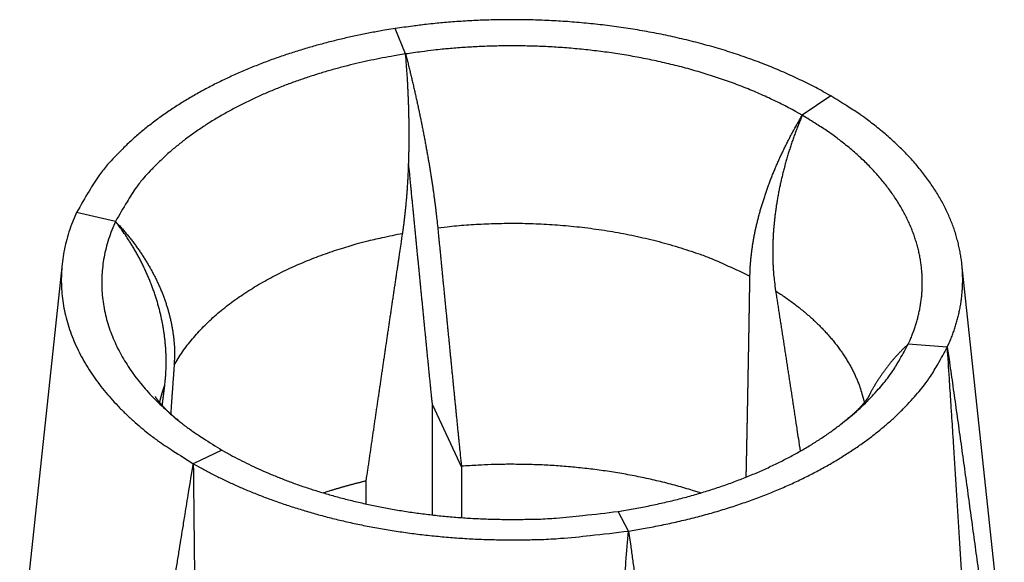
# Model space of a CAD drawing. Units: millimetres. Extents: x 11 to 680, y 29 to 289.
# Drawn here: x 547 to 555, y 217 to 221 of the extents above; entities that cross this region are included whole.
import ezdxf

# ---------------------------------------------------------------- set-up
doc = ezdxf.new("R2010")
doc.units = ezdxf.units.MM
doc.header["$MEASUREMENT"] = 0
doc.layers.get('0').update_dxf_attribs({"lineweight": 30})

msp = doc.modelspace()

# ---------------------------------------------------------------- linework, layer by layer
for p, q in [((550.0191, 221.0314), (549.9353, 221.2373)), ((553.4631, 220.6916), (553.2325, 220.5343)), ((547.6694, 219.6737), (547.3538, 219.7464)), ((547.2365, 219.3315), (546.8923, 216.1258)), ((554.8694, 216.1258), (554.5252, 219.3315)), ((554.4077, 218.6552), (554.0915, 218.6802)), ((550.2371, 217.2947), (550.2371, 218.1886)), ((550.2371, 218.1886), (550.4716, 217.6808)), ((548.5302, 217.8206), (548.2989, 217.7104)), ((550.4716, 217.6808), (550.4716, 217.273)), ((549.6988, 217.3838), (549.6988, 217.5613)), ((551.8254, 217.1647), (551.7399, 217.3236))]:
    msp.add_line(p, q)
for points in [[(553.4631, 220.6916), (553.4028, 220.7256, 0.004901), (553.3412, 220.7588, 0.00481), (553.2782, 220.7912, 0.004701), (553.2141, 220.8227, 0.004598), (553.1488, 220.8533, 0.004499), (553.0823, 220.883, 0.004404), (553.0148, 220.9117, 0.004311), (552.9463, 220.9395, 0.004223), (552.8769, 220.9663, 0.004139), (552.8066, 220.9922, 0.004057), (552.7355, 221.017, 0.003981), (552.6636, 221.0409, 0.003905), (552.5911, 221.0637, 0.003835), (552.5179, 221.0855, 0.003765), (552.4441, 221.1062, 0.003701), (552.3699, 221.126, 0.003637), (552.2952, 221.1446, 0.003579), (552.2202, 221.1623, 0.003519), (552.1448, 221.1789, 0.003467), (552.0692, 221.1944, 0.003412), (551.9934, 221.209, 0.003365), (551.9174, 221.2225, 0.003314), (551.8414, 221.2349, 0.003272), (551.7654, 221.2464, 0.003225), (551.6895, 221.2569, 0.003187), (551.6136, 221.2663, 0.003144), (551.5379, 221.2748, 0.00311), (551.4624, 221.2823, 0.00307), (551.3871, 221.2888, 0.00304), (551.3122, 221.2945, 0.003003), (551.2376, 221.2991, 0.002976), (551.1634, 221.3029, 0.002941), (551.0896, 221.3058, 0.002919), (551.0163, 221.3078, 0.002891), (550.9435, 221.3089, 0.002865), (550.8713, 221.3092, 0.002822), (550.7998, 221.3087, 0.002824), (550.7287, 221.3074, 0.002845), (550.6583, 221.3053, 0.002761), (550.5888, 221.3025, 0.002578), (550.5203, 221.299, 0.002795), (550.4516, 221.2946, 0.003252), (550.3823, 221.2893, 0.002527), (550.3176, 221.284, 0.001005), (550.2595, 221.2788, 0.003412), (550.1867, 221.2708, 0.005811), (550.0772, 221.2567, 0.002941), (549.9353, 221.2373, 0.001607)], [(549.9353, 221.2373), (549.833, 221.2206, 0.004737), (549.73, 221.2018, 0.004552), (549.6264, 221.1809, 0.004556), (549.5222, 221.1578, 0.004798), (549.4178, 221.1326, 0.004963), (549.3132, 221.105, 0.005118), (549.2086, 221.0751, 0.005268), (549.1043, 221.0429, 0.005474), (549.0004, 221.0081, 0.005661), (548.8972, 220.971, 0.005889), (548.795, 220.9313, 0.006102), (548.6938, 220.8892, 0.006359), (548.5941, 220.8446, 0.006615), (548.496, 220.7974, 0.006926), (548.3998, 220.7477, 0.007199), (548.3057, 220.6957, 0.007488), (548.2141, 220.6411, 0.007896), (548.1251, 220.5841, 0.008464), (548.039, 220.5247, 0.008603), (547.9562, 220.4633, 0.008398), (547.8772, 220.4001, 0.009742), (547.8012, 220.3337, 0.012321), (547.7282, 220.2634, 0.009811), (547.6618, 220.1962, 0.003366), (547.6038, 220.1343, 0.014754), (547.5399, 220.0517, 0.02786), (547.4556, 219.9205, 0.014574), (547.3538, 219.7464, 0.007873)], [(553.2325, 220.5343), (553.1776, 220.5653, 0.004905), (553.1215, 220.5956, 0.004814), (553.0641, 220.6251, 0.004705), (553.0057, 220.6538, 0.004602), (552.9462, 220.6817, 0.004503), (552.8857, 220.7087, 0.004407), (552.8242, 220.7349, 0.004315), (552.7619, 220.7602, 0.004227), (552.6986, 220.7847, 0.004142), (552.6346, 220.8082, 0.00406), (552.5698, 220.8309, 0.003983), (552.5043, 220.8526, 0.003908), (552.4382, 220.8734, 0.003838), (552.3716, 220.8932, 0.003767), (552.3044, 220.9122, 0.003704), (552.2367, 220.9301, 0.003639), (552.1687, 220.9471, 0.003581), (552.1003, 220.9632, 0.003521), (552.0317, 220.9783, 0.003469), (551.9628, 220.9925, 0.003414), (551.8937, 221.0058, 0.003367), (551.8246, 221.0181, 0.003316), (551.7553, 221.0294, 0.003274), (551.6861, 221.0399, 0.003227), (551.6169, 221.0494, 0.003189), (551.5478, 221.058, 0.003146), (551.4788, 221.0657, 0.003112), (551.41, 221.0726, 0.003071), (551.3415, 221.0785, 0.003042), (551.2732, 221.0836, 0.003005), (551.2052, 221.0879, 0.002978), (551.1376, 221.0913, 0.002942), (551.0704, 221.0939, 0.002921), (551.0037, 221.0957, 0.002893), (550.9374, 221.0968, 0.002867), (550.8716, 221.097, 0.002823), (550.8064, 221.0966, 0.002825), (550.7417, 221.0954, 0.002847), (550.6775, 221.0934, 0.002763), (550.6142, 221.0909, 0.002579), (550.5519, 221.0877, 0.002796), (550.4893, 221.0837, 0.003253), (550.4261, 221.0789, 0.002528), (550.3672, 221.074, 0.001008), (550.3143, 221.0693, 0.003414), (550.248, 221.0619, 0.005809), (550.1483, 221.0491, 0.00294), (550.0191, 221.0314, 0.001606)], [(550.0191, 221.0314), (549.9259, 221.0162, 0.004738), (549.8322, 220.999, 0.004553), (549.7378, 220.98, 0.004557), (549.643, 220.959, 0.004799), (549.5479, 220.936, 0.004964), (549.4526, 220.9109, 0.005119), (549.3575, 220.8836, 0.005269), (549.2625, 220.8543, 0.005475), (549.168, 220.8226, 0.005662), (549.074, 220.7888, 0.00589), (548.9809, 220.7527, 0.006103), (548.8889, 220.7143, 0.006361), (548.7981, 220.6736, 0.006617), (548.7088, 220.6307, 0.006928), (548.6212, 220.5854, 0.007202), (548.5356, 220.538, 0.00749), (548.4522, 220.4883, 0.007899), (548.3712, 220.4364, 0.008467), (548.2929, 220.3823, 0.008606), (548.2176, 220.3264, 0.008401), (548.1457, 220.2689, 0.009745), (548.0765, 220.2084, 0.012325), (548.01, 220.1444, 0.009814), (547.9497, 220.0831, 0.003367), (547.8968, 220.0268, 0.014758), (547.8387, 219.9516, 0.027868), (547.7621, 219.8322, 0.014577), (547.6694, 219.6737, 0.007875)], [(549.9953, 219.5786), (549.9997, 219.6096, 0.002022), (550.004, 219.6409, 0.001983), (550.0081, 219.6727, 0.001932), (550.012, 219.7049, 0.001875), (550.0156, 219.7374, 0.001824), (550.0191, 219.7703, 0.001779), (550.0224, 219.8035, 0.001735), (550.0255, 219.8371, 0.001694), (550.0283, 219.8711, 0.001655), (550.031, 219.9053, 0.001619), (550.0335, 219.9399, 0.001585), (550.0357, 219.9747, 0.001553), (550.0378, 220.0099, 0.001523), (550.0397, 220.0453, 0.001496), (550.0414, 220.081, 0.001469), (550.0429, 220.1169, 0.001445), (550.0441, 220.1532, 0.001422), (550.0452, 220.1896, 0.001401), (550.0461, 220.2263, 0.001381), (550.0468, 220.2632, 0.001363), (550.0473, 220.3003, 0.001345), (550.0476, 220.3376, 0.001329), (550.0477, 220.3751, 0.001315), (550.0475, 220.4128, 0.001305), (550.0472, 220.4506, 0.001289), (550.0467, 220.4886, 0.001271), (550.046, 220.5267, 0.001271), (550.0451, 220.565, 0.001288), (550.044, 220.6035, 0.001244), (550.0428, 220.642, 0.001155), (550.0413, 220.6803, 0.001269), (550.0396, 220.7193, 0.001508), (550.0376, 220.7594, 0.001139), (550.0356, 220.797, 0.000386), (550.0337, 220.8311, 0.001606), (550.0309, 220.875, 0.002761), (550.0259, 220.9427, 0.001345), (550.0191, 221.0314, 0.00071)], [(550.0191, 221.0314), (550.0288, 220.9932, -0.000858), (550.0383, 220.9551, -0.000864), (550.0477, 220.9169, -0.000864), (550.057, 220.8788, -0.000857), (550.0661, 220.8408, -0.000853), (550.075, 220.8028, -0.000851), (550.0838, 220.7649, -0.00085), (550.0925, 220.7271, -0.000848), (550.1009, 220.6894, -0.000847), (550.1093, 220.6518, -0.000847), (550.1174, 220.6143, -0.000848), (550.1254, 220.577, -0.000848), (550.1333, 220.5397, -0.000851), (550.141, 220.5027, -0.000853), (550.1485, 220.4657, -0.000857), (550.1558, 220.429, -0.00086), (550.163, 220.3924, -0.000865), (550.17, 220.356, -0.00087), (550.1769, 220.3198, -0.000877), (550.1835, 220.2838, -0.000884), (550.19, 220.248, -0.000892), (550.1964, 220.2125, -0.0009), (550.2025, 220.1772, -0.000911), (550.2085, 220.1421, -0.000923), (550.2143, 220.1073, -0.000933), (550.2199, 220.0727, -0.000939), (550.2254, 220.0385, -0.000961), (550.2306, 220.0045, -0.000996), (550.2357, 219.9707, -0.000985), (550.2406, 219.9374, -0.000935), (550.2453, 219.9045, -0.001051), (550.2499, 219.8716, -0.00128), (550.2543, 219.8382, -0.000997), (550.2583, 219.8071, -0.000347), (550.2619, 219.7791, -0.001441), (550.2661, 219.744, -0.002603), (550.2719, 219.6911, -0.001331), (550.2792, 219.6225, -0.00072)], [(554.4077, 218.6552), (554.4236, 218.6907, 0.00697), (554.4386, 218.7267, 0.006851), (554.4526, 218.7633, 0.006901), (554.4656, 218.8003, 0.007157), (554.4776, 218.8378, 0.007331), (554.4885, 218.8758, 0.00748), (554.4983, 218.9143, 0.00761), (554.5069, 218.9532, 0.007774), (554.5143, 218.9926, 0.007899), (554.5205, 219.0324, 0.008042), (554.5254, 219.0726, 0.008146), (554.529, 219.1132, 0.00827), (554.5313, 219.1541, 0.008353), (554.5322, 219.1955, 0.008452), (554.5317, 219.2371, 0.008508), (554.5297, 219.2791, 0.008581), (554.5263, 219.3214, 0.008607), (554.5213, 219.364, 0.00865), (554.5148, 219.4069, 0.008645), (554.5067, 219.4499, 0.008657), (554.497, 219.4932, 0.008622), (554.4857, 219.5366, 0.008603), (554.4727, 219.5802, 0.008538), (554.458, 219.6239, 0.00849), (554.4416, 219.6677, 0.008399), (554.4236, 219.7115, 0.008325), (554.4037, 219.7554, 0.008211), (554.3821, 219.7993, 0.008114), (554.3588, 219.8431, 0.007982), (554.3336, 219.8869, 0.007869), (554.3067, 219.9305, 0.00772), (554.278, 219.974, 0.007589), (554.2474, 220.0173, 0.007439), (554.2151, 220.0604, 0.007315), (554.1809, 220.1033, 0.007135), (554.145, 220.1459, 0.00695), (554.1073, 220.1881, 0.00685), (554.0678, 220.23, 0.006843), (554.0264, 220.2716, 0.006482), (553.9835, 220.3125, 0.00592), (553.9392, 220.3528, 0.006392), (553.8923, 220.3932, 0.007435), (553.8424, 220.4339, 0.005471), (553.7945, 220.4717, 0.001832), (553.7503, 220.5057, 0.007527), (553.6901, 220.5478, 0.012361), (553.593, 220.6106, 0.005784), (553.4631, 220.6916, 0.002995)], [(552.8085, 219.2312), (552.8092, 219.2605, -0.004505), (552.8104, 219.29, -0.004425), (552.8122, 219.3198, -0.004323), (552.8146, 219.3499, -0.004214), (552.8174, 219.3803, -0.004112), (552.8208, 219.4109, -0.00402), (552.8248, 219.4417, -0.003929), (552.8292, 219.4728, -0.003844), (552.8342, 219.5041, -0.003761), (552.8397, 219.5356, -0.003685), (552.8457, 219.5674, -0.00361), (552.8522, 219.5993, -0.003541), (552.8592, 219.6314, -0.003474), (552.8667, 219.6637, -0.003412), (552.8748, 219.6961, -0.003351), (552.8833, 219.7287, -0.003295), (552.8924, 219.7615, -0.003241), (552.9019, 219.7944, -0.003191), (552.912, 219.8274, -0.003143), (552.9225, 219.8606, -0.003099), (552.9335, 219.8938, -0.003055), (552.945, 219.9272, -0.003015), (552.957, 219.9606, -0.002979), (552.9695, 219.9942, -0.00295), (552.9824, 220.0278, -0.002909), (552.9959, 220.0615, -0.002862), (553.0098, 220.0952, -0.002858), (553.0242, 220.129, -0.002891), (553.039, 220.1628, -0.002782), (553.0543, 220.1966, -0.002575), (553.0699, 220.2302, -0.002826), (553.0863, 220.2643, -0.003352), (553.1036, 220.2992, -0.002515), (553.1202, 220.332, -0.000837), (553.1354, 220.3617, -0.003544), (553.1558, 220.3996, -0.00605), (553.1887, 220.458, -0.002917), (553.2325, 220.5343, -0.001531)], [(553.2325, 220.5343), (553.2174, 220.4979, 0.002983), (553.2027, 220.4615, 0.003006), (553.1885, 220.425, 0.003017), (553.1748, 220.3884, 0.003015), (553.1616, 220.3517, 0.00302), (553.1488, 220.3151, 0.003028), (553.1366, 220.2783, 0.003038), (553.1248, 220.2416, 0.003047), (553.1136, 220.2048, 0.00306), (553.1028, 220.168, 0.003072), (553.0925, 220.1313, 0.003088), (553.0827, 220.0945, 0.003104), (553.0734, 220.0578, 0.003123), (553.0646, 220.0211, 0.003142), (553.0563, 219.9844, 0.003165), (553.0485, 219.9478, 0.003187), (553.0412, 219.9113, 0.003214), (553.0345, 219.8748, 0.00324), (553.0282, 219.8385, 0.00327), (553.0224, 219.8022, 0.003301), (553.0172, 219.766, 0.003334), (553.0124, 219.7299, 0.003367), (553.0082, 219.694, 0.003407), (553.0045, 219.6582, 0.003452), (553.0013, 219.6225, 0.003486), (552.9986, 219.587, 0.003507), (552.9964, 219.5516, 0.003584), (552.9948, 219.5164, 0.003708), (552.9937, 219.4814, 0.003653), (552.9931, 219.4466, 0.003455), (552.993, 219.4123, 0.003873), (552.9935, 219.3776, 0.004705), (552.9946, 219.3424, 0.003624), (552.996, 219.3095, 0.001228), (552.9975, 219.2798, 0.005231), (553.0006, 219.2423, 0.009312), (553.007, 219.1853, 0.004662), (553.0164, 219.1112, 0.00249)], [(554.0915, 218.6802), (554.1061, 218.7125, 0.006978), (554.1197, 218.7453, 0.006862), (554.1325, 218.7786, 0.006908), (554.1444, 218.8123, 0.007155), (554.1553, 218.8464, 0.007326), (554.1652, 218.881, 0.007478), (554.1741, 218.916, 0.007608), (554.182, 218.9515, 0.007772), (554.1888, 218.9873, 0.007897), (554.1944, 219.0235, 0.00804), (554.1989, 219.0601, 0.008145), (554.2023, 219.0971, 0.008269), (554.2043, 219.1344, 0.008352), (554.2052, 219.172, 0.008452), (554.2047, 219.21, 0.008508), (554.2029, 219.2482, 0.008581), (554.1998, 219.2867, 0.008607), (554.1953, 219.3255, 0.00865), (554.1894, 219.3645, 0.008646), (554.1821, 219.4037, 0.008658), (554.1733, 219.443, 0.008623), (554.163, 219.4826, 0.008604), (554.1512, 219.5223, 0.00854), (554.1379, 219.5621, 0.008492), (554.123, 219.6019, 0.008401), (554.1065, 219.6419, 0.008327), (554.0885, 219.6818, 0.008213), (554.0688, 219.7218, 0.008116), (554.0476, 219.7617, 0.007984), (554.0247, 219.8015, 0.007871), (554.0002, 219.8412, 0.007723), (553.9741, 219.8809, 0.007591), (553.9463, 219.9203, 0.007441), (553.9169, 219.9596, 0.007318), (553.8858, 219.9986, 0.007138), (553.8531, 220.0373, 0.006953), (553.8188, 220.0758, 0.006853), (553.7829, 220.114, 0.006845), (553.7452, 220.1518, 0.006485), (553.7062, 220.1891, 0.005923), (553.6659, 220.2258, 0.006395), (553.6232, 220.2626, 0.007438), (553.5777, 220.2996, 0.005473), (553.5341, 220.3341, 0.001833), (553.4939, 220.365, 0.00753), (553.4391, 220.4033, 0.012366), (553.3507, 220.4605, 0.005786), (553.2325, 220.5343, 0.002996)], [(550.229, 218.2593), (550.2251, 218.298, -0.000007), (550.2213, 218.3365, -0.000007), (550.2175, 218.3751, -0.000007), (550.2137, 218.4135, -0.000007), (550.2099, 218.4519, -0.000007), (550.2061, 218.4903, -0.000007), (550.2023, 218.5286, -0.000007), (550.1985, 218.5668, -0.000007), (550.1947, 218.605, -0.000007), (550.191, 218.6432, -0.000007), (550.1872, 218.6812, -0.000007), (550.1834, 218.7193, -0.000007), (550.1797, 218.7573, -0.000007), (550.1759, 218.7953, -0.000007), (550.1722, 218.8332, -0.000007), (550.1684, 218.8712, -0.000007), (550.1647, 218.9091, -0.000007), (550.161, 218.9469, -0.000007), (550.1572, 218.9848, -0.000007), (550.1535, 219.0226, -0.000007), (550.1498, 219.0603, -0.000007), (550.1461, 219.0981, -0.000007), (550.1424, 219.1358, -0.000007), (550.1386, 219.1735, -0.000007), (550.1349, 219.2112, -0.000007), (550.1312, 219.2488, -0.000007), (550.1275, 219.2864, -0.000007), (550.1238, 219.324, -0.000007), (550.1202, 219.3615, -0.000007), (550.1165, 219.399, -0.000007), (550.1128, 219.4365, -0.000007), (550.1091, 219.474, -0.000007), (550.1054, 219.5114, -0.000008), (550.1018, 219.5488, -0.000008), (550.0981, 219.5861, -0.000008), (550.0944, 219.6235, -0.000008), (550.0908, 219.6608, -0.000008), (550.0871, 219.6981, -0.000008), (550.0835, 219.7354, -0.000008), (550.0798, 219.7725, -0.000007), (550.0762, 219.8094, -0.000008), (550.0725, 219.8468, -0.000009), (550.0688, 219.8851, -0.000007), (550.0653, 219.9211, -0.000002), (550.0621, 219.9535, -0.00001), (550.058, 219.9951, -0.000018), (550.0518, 220.0592, -0.000009), (550.0436, 220.143, -0.000005)], [(547.3538, 219.7464), (547.3201, 219.6676, 0.014727), (547.2916, 219.5883, 0.015309), (547.2686, 219.5085, 0.015704), (547.2508, 219.4284, 0.015975), (547.2384, 219.3482, 0.016211), (547.2313, 219.2681, 0.016301), (547.2296, 219.1882, 0.016322), (547.233, 219.1087, 0.016207), (547.2416, 219.0299, 0.016031), (547.2551, 218.9518, 0.015719), (547.2736, 218.8746, 0.015363), (547.2967, 218.7984, 0.014894), (547.3245, 218.7234, 0.014425), (547.3566, 218.6497, 0.013883), (547.393, 218.5774, 0.013316), (547.4333, 218.5067, 0.01266), (547.4774, 218.4376, 0.012182), (547.5251, 218.3701, 0.011761), (547.5764, 218.3043, 0.01096), (547.6305, 218.2406, 0.009855), (547.6871, 218.179, 0.010163), (547.7476, 218.1186, 0.011151), (547.8123, 218.0592, 0.008373), (547.8747, 218.0045, 0.003501), (547.9323, 217.9561, 0.010448), (548.01, 217.8984, 0.01635), (548.134, 217.8155, 0.007888), (548.2989, 217.7104, 0.004243)], [(547.6694, 219.6737), (547.6388, 219.6019, 0.014726), (547.6129, 219.5297, 0.015308), (547.592, 219.4571, 0.015702), (547.5758, 219.3842, 0.015973), (547.5646, 219.3112, 0.016208), (547.5582, 219.2382, 0.016298), (547.5566, 219.1656, 0.016317), (547.5597, 219.0932, 0.016202), (547.5676, 219.0215, 0.016025), (547.5799, 218.9504, 0.015713), (547.5968, 218.8801, 0.015357), (547.6178, 218.8108, 0.014888), (547.6431, 218.7425, 0.014419), (547.6724, 218.6755, 0.013877), (547.7055, 218.6097, 0.01331), (547.7422, 218.5453, 0.012655), (547.7824, 218.4824, 0.012177), (547.8258, 218.421, 0.011756), (547.8725, 218.3611, 0.010956), (547.9218, 218.3031, 0.009851), (547.9733, 218.247, 0.010159), (548.0284, 218.1921, 0.011147), (548.0873, 218.138, 0.00837), (548.144, 218.0882, 0.0035), (548.1965, 218.0442, 0.010444), (548.2672, 217.9917, 0.016345), (548.38, 217.9162, 0.007886), (548.5302, 217.8206, 0.004241)], [(547.6694, 219.6737), (547.6941, 219.6469, -0.004149), (547.7182, 219.62, -0.004217), (547.7417, 219.5928, -0.004266), (547.7645, 219.5654, -0.00429), (547.7867, 219.5378, -0.004327), (547.8083, 219.51, -0.004366), (547.8292, 219.482, -0.004408), (547.8495, 219.4538, -0.004447), (547.8692, 219.4255, -0.004491), (547.8882, 219.397, -0.004533), (547.9066, 219.3683, -0.00458), (547.9243, 219.3395, -0.004625), (547.9414, 219.3106, -0.004675), (547.9578, 219.2816, -0.004722), (547.9735, 219.2524, -0.004775), (547.9886, 219.2231, -0.004825), (548.003, 219.1937, -0.00488), (548.0168, 219.1643, -0.004933), (548.0298, 219.1347, -0.004991), (548.0423, 219.1051, -0.005047), (548.054, 219.0753, -0.005106), (548.065, 219.0456, -0.005162), (548.0754, 219.0158, -0.005227), (548.085, 218.9859, -0.005297), (548.094, 218.956, -0.005347), (548.1023, 218.9261, -0.005376), (548.1099, 218.8962, -0.005487), (548.1168, 218.8663, -0.005665), (548.123, 218.8363, -0.005568), (548.1284, 218.8064, -0.005252), (548.1332, 218.7767, -0.005866), (548.1373, 218.7466, -0.007092), (548.1406, 218.7159, -0.005437), (548.1432, 218.687, -0.001843), (548.1453, 218.6609, -0.007791), (548.1463, 218.6276, -0.013694), (548.1457, 218.5764, -0.006769), (548.1437, 218.5096, -0.003593)], [(548.0676, 218.3456), (548.0714, 218.3794, 0.005436), (548.0744, 218.4132, 0.005446), (548.0767, 218.4471, 0.005426), (548.0782, 218.481, 0.005379), (548.079, 218.5151, 0.005342), (548.0791, 218.5491, 0.005307), (548.0785, 218.5833, 0.005272), (548.0771, 218.6174, 0.005234), (548.075, 218.6516, 0.005198), (548.0722, 218.6858, 0.005161), (548.0687, 218.72, 0.005124), (548.0645, 218.7542, 0.005087), (548.0595, 218.7884, 0.005051), (548.0539, 218.8226, 0.005014), (548.0475, 218.8567, 0.004978), (548.0405, 218.8908, 0.004943), (548.0328, 218.9249, 0.004908), (548.0243, 218.9589, 0.004873), (548.0152, 218.9928, 0.004839), (548.0054, 219.0267, 0.004807), (547.9949, 219.0604, 0.004773), (547.9837, 219.0941, 0.00474), (547.9719, 219.1277, 0.004711), (547.9594, 219.1611, 0.00469), (547.9461, 219.1945, 0.004648), (547.9323, 219.2277, 0.004592), (547.9178, 219.2607, 0.004603), (547.9025, 219.2937, 0.004671), (547.8866, 219.3265, 0.004509), (547.8702, 219.359, 0.004186), (547.8532, 219.3912, 0.0046), (547.8352, 219.4237, 0.005462), (547.816, 219.4567, 0.004109), (547.7976, 219.4875, 0.001379), (547.7806, 219.5153, 0.005784), (547.7574, 219.5505, 0.009873), (547.7198, 219.604, 0.004763), (547.6694, 219.6737, 0.002502)], [(550.2792, 219.6225), (550.355, 219.6313, -0.004222), (550.4322, 219.6389, -0.00401), (550.5109, 219.6454, -0.003946), (550.5909, 219.6508, -0.004059), (550.6723, 219.6548, -0.004107), (550.7548, 219.6576, -0.004146), (550.8386, 219.659, -0.004174), (550.9234, 219.6591, -0.004239), (551.0092, 219.6576, -0.004283), (551.0959, 219.6546, -0.004352), (551.1834, 219.65, -0.004402), (551.2716, 219.6438, -0.004478), (551.3603, 219.636, -0.004544), (551.4494, 219.6265, -0.004641), (551.5388, 219.6152, -0.004703), (551.6283, 219.6022, -0.00477), (551.7178, 219.5874, -0.004902), (551.8072, 219.5708, -0.005123), (551.8965, 219.5522, -0.005073), (551.9849, 219.532, -0.004834), (552.0722, 219.5102, -0.005478), (552.16, 219.486, -0.006752), (552.2486, 219.4591, -0.00523), (552.3312, 219.4327, -0.001753), (552.4055, 219.4079, -0.00769), (552.4972, 219.3723, -0.014011), (552.6333, 219.3125, -0.007146), (552.8085, 219.2312, -0.003831)], [(550.2792, 219.6225), (550.2829, 219.5851, 0.00001), (550.2866, 219.5476, 0.00001), (550.2902, 219.5102, 0.00001), (550.2939, 219.4726, 0.00001), (550.2976, 219.435, 0.00001), (550.3013, 219.3974, 0.00001), (550.305, 219.3598, 0.00001), (550.3087, 219.3221, 0.00001), (550.3124, 219.2844, 0.00001), (550.3161, 219.2466, 0.00001), (550.3199, 219.2088, 0.00001), (550.3236, 219.1709, 0.00001), (550.3273, 219.133, 0.00001), (550.3311, 219.0951, 0.00001), (550.3348, 219.0571, 0.00001), (550.3385, 219.0191, 0.00001), (550.3423, 218.9811, 0.00001), (550.3461, 218.943, 0.00001), (550.3498, 218.9049, 0.00001), (550.3536, 218.8667, 0.00001), (550.3574, 218.8285, 0.00001), (550.3611, 218.7902, 0.00001), (550.3649, 218.7519, 0.000009), (550.3687, 218.7135, 0.000009), (550.3725, 218.6751, 0.000009), (550.3763, 218.6365, 0.000009), (550.3802, 218.5979, 0.000009), (550.384, 218.5592, 0.000009), (550.3878, 218.5205, 0.000009), (550.3917, 218.4816, 0.000009), (550.3955, 218.4427, 0.000009), (550.3994, 218.4038, 0.000009), (550.4033, 218.3647, 0.000009), (550.4072, 218.3256, 0.000009), (550.4111, 218.2864, 0.000009), (550.415, 218.2471, 0.000009), (550.4189, 218.2078, 0.000009), (550.4228, 218.1683, 0.000009), (550.4267, 218.1288, 0.000009), (550.4307, 218.0893, 0.000008), (550.4346, 218.0499, 0.000009), (550.4386, 218.0099, 0.000011), (550.4427, 217.9688, 0.000008), (550.4465, 217.9302, 0.000003), (550.45, 217.8953, 0.000012), (550.4545, 217.8503, 0.00002), (550.4614, 217.7807, 0.00001), (550.4705, 217.6895, 0.000005)], [(548.1437, 218.5096), (548.176, 218.5638, -0.012132), (548.2113, 218.6173, -0.011838), (548.2497, 218.6699, -0.011392), (548.2911, 218.7216, -0.010918), (548.3355, 218.7722, -0.010469), (548.3825, 218.8218, -0.010028), (548.4324, 218.8702, -0.0096), (548.4847, 218.9174, -0.009185), (548.5394, 218.9633, -0.008795), (548.5964, 219.0078, -0.008414), (548.6556, 219.051, -0.00806), (548.7168, 219.0927, -0.007711), (548.7798, 219.1328, -0.007403), (548.8445, 219.1715, -0.007101), (548.9108, 219.2086, -0.006813), (548.9784, 219.2442, -0.006506), (549.0473, 219.2782, -0.006309), (549.1174, 219.3106, -0.006159), (549.1885, 219.3414, -0.005808), (549.2602, 219.3706, -0.005289), (549.3321, 219.3981, -0.005553), (549.4057, 219.4243, -0.006229), (549.4815, 219.4492, -0.004748), (549.553, 219.4717, -0.001961), (549.6178, 219.4913, -0.006116), (549.7009, 219.5131, -0.00993), (549.8284, 219.5425, -0.004913), (549.9953, 219.5786, -0.002668)], [(549.6998, 217.5703), (549.7059, 217.6121, -0.000014), (549.712, 217.6539, -0.000014), (549.7181, 217.6957, -0.000014), (549.7242, 217.7373, -0.000014), (549.7302, 217.7789, -0.000014), (549.7363, 217.8204, -0.000014), (549.7423, 217.8618, -0.000014), (549.7484, 217.9031, -0.000014), (549.7544, 217.9444, -0.000014), (549.7604, 217.9856, -0.000014), (549.7664, 218.0267, -0.000014), (549.7724, 218.0677, -0.000014), (549.7784, 218.1087, -0.000015), (549.7844, 218.1496, -0.000015), (549.7904, 218.1904, -0.000015), (549.7964, 218.2311, -0.000015), (549.8023, 218.2717, -0.000015), (549.8083, 218.3123, -0.000015), (549.8142, 218.3528, -0.000015), (549.8201, 218.3932, -0.000015), (549.8261, 218.4336, -0.000015), (549.832, 218.4738, -0.000015), (549.8379, 218.514, -0.000015), (549.8438, 218.5541, -0.000015), (549.8497, 218.5942, -0.000015), (549.8556, 218.6341, -0.000015), (549.8614, 218.674, -0.000015), (549.8673, 218.7138, -0.000015), (549.8731, 218.7536, -0.000015), (549.879, 218.7933, -0.000015), (549.8848, 218.8329, -0.000015), (549.8907, 218.8725, -0.000015), (549.8965, 218.9121, -0.000015), (549.9024, 218.9516, -0.000016), (549.9082, 218.9911, -0.000016), (549.914, 219.0306, -0.000015), (549.9198, 219.07, -0.000016), (549.9257, 219.1094, -0.000016), (549.9315, 219.1488, -0.000016), (549.9373, 219.188, -0.000015), (549.9431, 219.2269, -0.000016), (549.9489, 219.2664, -0.000019), (549.9549, 219.3068, -0.000015), (549.9605, 219.3447, -0.000005), (549.9656, 219.379, -0.000021), (549.9721, 219.4228, -0.000036), (549.9821, 219.4903, -0.000018), (549.9953, 219.5786, -0.000009)], [(552.7784, 217.6018), (552.7791, 217.6355, 0.000027), (552.7798, 217.6692, 0.000028), (552.7805, 217.7029, 0.000028), (552.7812, 217.7364, 0.000028), (552.7819, 217.77, 0.000028), (552.7826, 217.8034, 0.000028), (552.7833, 217.8368, 0.000028), (552.784, 217.8702, 0.000028), (552.7847, 217.9035, 0.000028), (552.7853, 217.9368, 0.000028), (552.786, 217.97, 0.000028), (552.7867, 218.0031, 0.000028), (552.7873, 218.0362, 0.000028), (552.788, 218.0693, 0.000028), (552.7886, 218.1023, 0.000028), (552.7893, 218.1352, 0.000028), (552.7899, 218.1681, 0.000028), (552.7905, 218.2009, 0.000028), (552.7912, 218.2337, 0.000029), (552.7918, 218.2664, 0.000029), (552.7924, 218.2991, 0.000029), (552.793, 218.3317, 0.000029), (552.7936, 218.3643, 0.000029), (552.7943, 218.3968, 0.000029), (552.7949, 218.4293, 0.000029), (552.7954, 218.4617, 0.000029), (552.796, 218.4941, 0.000029), (552.7966, 218.5264, 0.000029), (552.7972, 218.5587, 0.000029), (552.7978, 218.5911, 0.000029), (552.7984, 218.6233, 0.000029), (552.7989, 218.6556, 0.000029), (552.7995, 218.6878, 0.00003), (552.8001, 218.72, 0.00003), (552.8006, 218.7522, 0.00003), (552.8012, 218.7843, 0.00003), (552.8017, 218.8164, 0.00003), (552.8023, 218.8485, 0.000031), (552.8028, 218.8806, 0.00003), (552.8033, 218.9126, 0.000028), (552.8039, 218.9443, 0.000031), (552.8044, 218.9765, 0.000037), (552.8049, 219.0095, 0.000028), (552.8054, 219.0404, 0.00001), (552.8059, 219.0683, 0.00004), (552.8065, 219.1041, 0.000069), (552.8073, 219.1592, 0.000034), (552.8085, 219.2312, 0.000018)], [(553.0164, 219.1112), (553.0229, 219.0688, -0.000036), (553.0295, 219.0264, -0.000036), (553.0361, 218.9839, -0.000036), (553.0428, 218.9414, -0.000036), (553.0494, 218.8987, -0.000036), (553.056, 218.856, -0.000036), (553.0626, 218.8133, -0.000036), (553.0692, 218.7704, -0.000035), (553.0759, 218.7275, -0.000035), (553.0825, 218.6846, -0.000035), (553.0891, 218.6416, -0.000035), (553.0958, 218.5985, -0.000035), (553.1024, 218.5553, -0.000035), (553.109, 218.5121, -0.000035), (553.1157, 218.4688, -0.000035), (553.1224, 218.4254, -0.000034), (553.129, 218.382, -0.000035), (553.1357, 218.3385, -0.000035), (553.1424, 218.2949, -0.000034), (553.149, 218.2514, -0.000032), (553.1556, 218.208, -0.000035), (553.1624, 218.1639, -0.000041), (553.1693, 218.1187, -0.000031), (553.1757, 218.0763, -0.000011), (553.1816, 218.0378, -0.000044), (553.1891, 217.9883, -0.000075), (553.2007, 217.9119, -0.000037), (553.2159, 217.8116, -0.000019)], [(553.0164, 219.1112), (553.0566, 219.0849, -0.004821), (553.0958, 219.0582, -0.004951), (553.134, 219.031, -0.005068), (553.1712, 219.0034, -0.005172), (553.2072, 218.9754, -0.005291), (553.2422, 218.947, -0.005404), (553.2761, 218.9182, -0.005529), (553.3089, 218.8891, -0.005646), (553.3406, 218.8597, -0.005776), (553.3711, 218.8299, -0.005896), (553.4004, 218.7999, -0.006028), (553.4286, 218.7697, -0.006146), (553.4556, 218.7392, -0.006285), (553.4815, 218.7084, -0.006415), (553.5061, 218.6775, -0.006537), (553.5296, 218.6465, -0.006617), (553.5518, 218.6153, -0.006801), (553.5729, 218.5839, -0.007042), (553.5928, 218.5524, -0.00699), (553.6115, 218.521, -0.006656), (553.629, 218.4897, -0.007402), (553.6454, 218.4578, -0.008868), (553.6608, 218.4252, -0.006964), (553.6746, 218.3945, -0.002661), (553.6865, 218.3668, -0.009735), (553.6992, 218.3313, -0.017061), (553.7156, 218.2769, -0.008677), (553.7351, 218.2058, -0.004714)], [(554.5307, 216.7166, 0.00008), (554.5236, 216.8332, 0.00008), (554.5165, 216.9496, 0.000081), (554.5094, 217.0655, 0.000081), (554.5022, 217.1812, 0.000082), (554.495, 217.2966, 0.000084), (554.4879, 217.4118, 0.000082), (554.4807, 217.5263, 0.000077), (554.4735, 217.6398, 0.000085), (554.4662, 217.7547, 0.000102), (554.4587, 217.8719, 0.000078), (554.4517, 217.9818, 0.000027), (554.4453, 218.081, 0.000111), (554.4371, 218.2076, 0.000193), (554.4244, 218.4016, 0.000096), (554.4077, 218.6552, 0.000051)], [(551.7399, 217.3236), (551.8629, 217.3441, 0.005769), (551.9841, 217.3672, 0.00591), (552.1036, 217.393, 0.006009), (552.2212, 217.4213, 0.006101), (552.3364, 217.4522, 0.006224), (552.4491, 217.4854, 0.006335), (552.559, 217.5209, 0.006473), (552.666, 217.5586, 0.006603), (552.7698, 217.5984, 0.006766), (552.8704, 217.6401, 0.00691), (552.9674, 217.6836, 0.007094), (553.061, 217.7288, 0.007251), (553.1508, 217.7756, 0.007461), (553.2369, 217.8237, 0.007645), (553.3191, 217.8731, 0.007859), (553.3975, 217.9237, 0.008008), (553.4718, 217.9752, 0.008303), (553.5423, 218.0277, 0.008635), (553.6088, 218.0809, 0.008707), (553.6713, 218.1346, 0.008421), (553.7297, 218.1884, 0.009363), (553.7847, 218.2434, 0.01116), (553.8364, 218.2999, 0.00913), (553.8828, 218.3532, 0.004008), (553.9227, 218.4014, 0.012505), (553.9661, 218.463, 0.022264), (554.023, 218.5572, 0.012001), (554.0915, 218.6802, 0.006793)], [(551.8254, 217.1647), (551.9605, 217.1873, 0.00577), (552.0937, 217.2127, 0.005912), (552.225, 217.241, 0.00601), (552.3541, 217.2722, 0.006103), (552.4806, 217.3061, 0.006225), (552.6044, 217.3426, 0.006337), (552.725, 217.3817, 0.006475), (552.8426, 217.4231, 0.006605), (552.9566, 217.4668, 0.006768), (553.067, 217.5126, 0.006912), (553.1736, 217.5604, 0.007096), (553.2763, 217.6101, 0.007253), (553.3749, 217.6614, 0.007463), (553.4695, 217.7143, 0.007647), (553.5597, 217.7687, 0.007861), (553.6458, 217.8242, 0.00801), (553.7274, 217.8808, 0.008306), (553.8048, 217.9384, 0.008637), (553.8778, 217.9969, 0.00871), (553.9464, 218.0559, 0.008424), (554.0105, 218.115, 0.009366), (554.0709, 218.1754, 0.011163), (554.1277, 218.2375, 0.009133), (554.1786, 218.296, 0.004009), (554.2224, 218.349, 0.012508), (554.2701, 218.4167, 0.022269), (554.3325, 218.5202, 0.012004), (554.4077, 218.6552, 0.006794)], [(554.0915, 218.6802), (554.0815, 218.6708, 0.002187), (554.0715, 218.6614, 0.002198), (554.0616, 218.6519, 0.002205), (554.0518, 218.6423, 0.002209), (554.0422, 218.6327, 0.002214), (554.0326, 218.623, 0.002219), (554.0231, 218.6132, 0.002224), (554.0138, 218.6034, 0.002228), (554.0045, 218.5935, 0.002233), (553.9954, 218.5835, 0.002238), (553.9863, 218.5735, 0.002242), (553.9774, 218.5634, 0.002246), (553.9686, 218.5532, 0.00225), (553.9598, 218.543, 0.002254), (553.9512, 218.5327, 0.002258), (553.9427, 218.5223, 0.002261), (553.9343, 218.5119, 0.002265), (553.926, 218.5014, 0.002268), (553.9178, 218.4908, 0.002271), (553.9097, 218.4802, 0.002274), (553.9017, 218.4695, 0.002277), (553.8938, 218.4588, 0.002278), (553.886, 218.448, 0.002282), (553.8783, 218.4371, 0.002289), (553.8708, 218.4262, 0.002285), (553.8633, 218.4152, 0.002273), (553.856, 218.4042, 0.002295), (553.8487, 218.3931, 0.002342), (553.8416, 218.3819, 0.002278), (553.8345, 218.3707, 0.002128), (553.8277, 218.3595, 0.002349), (553.8208, 218.3481, 0.002801), (553.8139, 218.3363, 0.002128), (553.8075, 218.3252, 0.000733), (553.8018, 218.3152, 0.003), (553.7946, 218.3022, 0.005164), (553.784, 218.2819, 0.002526), (553.7702, 218.2554, 0.001339)], [(554.4077, 218.6552), (554.4215, 218.5578, -0.000104), (554.4354, 218.46, -0.000103), (554.4493, 218.362, -0.000102), (554.4631, 218.2637, -0.000102), (554.477, 218.1651, -0.000101), (554.4909, 218.0662, -0.000101), (554.5047, 217.9671, -0.0001), (554.5186, 217.8676, -0.0001), (554.5325, 217.7678, -0.000099), (554.5463, 217.6678, -0.000099), (554.5602, 217.5675, -0.000098), (554.5741, 217.4668, -0.000097), (554.5879, 217.3659, -0.000097), (554.6018, 217.2647, -0.000097), (554.6157, 217.1632, -0.000096), (554.6295, 217.0615, -0.000095), (554.6434, 216.9594, -0.000095), (554.6572, 216.8571, -0.000096), (554.6711, 216.7542, -0.000093)], [(548.1437, 218.5096), (548.1428, 218.4965, 0.000018), (548.1418, 218.4833, 0.000018), (548.1409, 218.4702, 0.000018), (548.1399, 218.457, 0.000017), (548.139, 218.4439, 0.000017), (548.138, 218.4307, 0.000017), (548.1371, 218.4176, 0.000017), (548.1362, 218.4044, 0.000017), (548.1352, 218.3913, 0.000017), (548.1343, 218.3781, 0.000017), (548.1333, 218.3649, 0.000017), (548.1324, 218.3517, 0.000017), (548.1314, 218.3385, 0.000017), (548.1305, 218.3253, 0.000017), (548.1296, 218.3122, 0.000017), (548.1286, 218.299, 0.000017), (548.1277, 218.2858, 0.000017), (548.1267, 218.2725, 0.000018), (548.1258, 218.2593, 0.000017), (548.1249, 218.2461, 0.000016), (548.1239, 218.233, 0.000018), (548.123, 218.2197, 0.000021), (548.122, 218.206, 0.000016), (548.1211, 218.1932, 0.000005), (548.1203, 218.1816, 0.000022), (548.1192, 218.1667, 0.000038), (548.1176, 218.1437, 0.000019), (548.1155, 218.1137, 0.00001)], [(548.0266, 218.2058), (548.0276, 218.2105, -0.001187), (548.0287, 218.2152, -0.001185), (548.0297, 218.2199, -0.001183), (548.0308, 218.2245, -0.001182), (548.032, 218.2292, -0.00118), (548.0331, 218.2339, -0.001179), (548.0343, 218.2386, -0.001177), (548.0355, 218.2432, -0.001175), (548.0367, 218.2479, -0.001174), (548.0379, 218.2526, -0.001172), (548.0392, 218.2572, -0.00117), (548.0405, 218.2619, -0.001168), (548.0418, 218.2666, -0.001167), (548.0431, 218.2712, -0.001167), (548.0445, 218.2759, -0.001162), (548.0459, 218.2806, -0.001153), (548.0473, 218.2852, -0.001161), (548.0487, 218.2899, -0.001183), (548.0502, 218.2946, -0.001147), (548.0516, 218.2992, -0.001069), (548.0531, 218.3038, -0.001178), (548.0546, 218.3085, -0.001402), (548.0562, 218.3133, -0.001062), (548.0578, 218.3178, -0.000364), (548.0591, 218.3219, -0.001494), (548.061, 218.3271, -0.002562), (548.0638, 218.3351, -0.001248), (548.0676, 218.3456, -0.00066)], [(548.0476, 218.1815), (548.0482, 218.187, -0.000006), (548.0489, 218.1924, -0.000006), (548.0496, 218.1979, -0.000006), (548.0502, 218.2034, -0.000006), (548.0509, 218.2089, -0.000006), (548.0516, 218.2144, -0.000006), (548.0523, 218.2198, -0.000006), (548.0529, 218.2253, -0.000006), (548.0536, 218.2308, -0.000006), (548.0543, 218.2363, -0.000006), (548.0549, 218.2417, -0.000006), (548.0556, 218.2472, -0.000006), (548.0563, 218.2527, -0.000006), (548.0569, 218.2582, -0.000006), (548.0576, 218.2636, -0.000006), (548.0583, 218.2691, -0.000006), (548.0589, 218.2746, -0.000006), (548.0596, 218.2801, -0.000006), (548.0603, 218.2855, -0.000006), (548.0609, 218.291, -0.000005), (548.0616, 218.2964, -0.000006), (548.0623, 218.3019, -0.000007), (548.063, 218.3076, -0.000005), (548.0636, 218.3129, -0.000002), (548.0642, 218.3176, -0.000007), (548.065, 218.3238, -0.000013), (548.0661, 218.3333, -0.000006), (548.0676, 218.3456, -0.000003)], [(548.1761, 218.0619), (548.1654, 218.0706, -0.002173), (548.1551, 218.0791, -0.002354), (548.1452, 218.0875, -0.002442), (548.1356, 218.0958, -0.002396), (548.1264, 218.1039, -0.002402), (548.1176, 218.1118, -0.002415), (548.1091, 218.1196, -0.002444), (548.101, 218.1271, -0.00244), (548.0932, 218.1346, -0.002463), (548.0857, 218.1418, -0.002462), (548.0786, 218.1488, -0.002488), (548.0718, 218.1557, -0.002485), (548.0654, 218.1624, -0.002511), (548.0592, 218.1689, -0.002507), (548.0534, 218.1751, -0.002534), (548.0478, 218.1812, -0.00253), (548.0426, 218.1871, -0.002559), (548.0376, 218.1927, -0.002553), (548.033, 218.1982, -0.002586), (548.0286, 218.2034, -0.00258), (548.0245, 218.2084, -0.002616), (548.0206, 218.2132, -0.00261), (548.0171, 218.2177, -0.002652), (548.0137, 218.222, -0.002649), (548.0107, 218.226, -0.0027), (548.0079, 218.2299, -0.002699), (548.0053, 218.2334, -0.002768), (548.003, 218.2367, -0.002786), (548.0009, 218.2398, -0.002871), (547.999, 218.2426, -0.002872), (547.9974, 218.2451, -0.003059), (547.9959, 218.2474, -0.003312), (547.9947, 218.2494, -0.003398), (547.9937, 218.2511, -0.002834), (547.9929, 218.2525, -0.00438), (547.9922, 218.2537, -0.009952), (547.9918, 218.2547, -0.017337), (547.9915, 218.2554, -0.030348)], [(550.2371, 218.1886), (550.2369, 218.1906, 0.000018), (550.2366, 218.1926, 0.000022), (550.2364, 218.1945, 0.000019), (550.2362, 218.1965, 0.000008), (550.2359, 218.1984, 0), (550.2357, 218.2003, -0.000007), (550.2355, 218.2022, -0.000014), (550.2352, 218.2041, -0.000023), (550.235, 218.2059, -0.00003), (550.2348, 218.2078, -0.000039), (550.2346, 218.2096, -0.000047), (550.2344, 218.2115, -0.000056), (550.2341, 218.2133, -0.000064), (550.2339, 218.2151, -0.000073), (550.2337, 218.2169, -0.000082), (550.2335, 218.2187, -0.000091), (550.2333, 218.2204, -0.0001), (550.2331, 218.2222, -0.00011), (550.2329, 218.224, -0.000119), (550.2327, 218.2257, -0.000128), (550.2324, 218.2275, -0.000137), (550.2322, 218.2292, -0.000147), (550.232, 218.2309, -0.000156), (550.2318, 218.2326, -0.000167), (550.2317, 218.2343, -0.000175), (550.2315, 218.236, -0.000184), (550.2313, 218.2377, -0.000195), (550.2311, 218.2394, -0.00021), (550.2309, 218.2411, -0.000212), (550.2307, 218.2428, -0.000204), (550.2305, 218.2444, -0.000238), (550.2303, 218.2461, -0.000302), (550.2302, 218.2478, -0.000231), (550.23, 218.2494, -0.000066), (550.2298, 218.2509, -0.000353), (550.2296, 218.2527, -0.000644), (550.2293, 218.2556, -0.000319), (550.229, 218.2593, -0.000167)], [(553.7702, 218.2554), (553.7701, 218.2552, -0.154139), (553.7699, 218.2548, -0.014141), (553.7695, 218.254, -0.005746), (553.769, 218.253, -0.004804), (553.7683, 218.2518, -0.003949), (553.7674, 218.2502, -0.00349), (553.7663, 218.2484, -0.003146), (553.765, 218.2463, -0.003076), (553.7635, 218.244, -0.002922), (553.7618, 218.2414, -0.002891), (553.7599, 218.2385, -0.002792), (553.7577, 218.2354, -0.002789), (553.7554, 218.2321, -0.00272), (553.7528, 218.2285, -0.002724), (553.7499, 218.2247, -0.00267), (553.7469, 218.2206, -0.002678), (553.7436, 218.2163, -0.002633), (553.74, 218.2118, -0.00264), (553.7362, 218.2071, -0.002602), (553.7321, 218.2021, -0.002609), (553.7277, 218.1969, -0.002573), (553.7231, 218.1916, -0.002576), (553.7181, 218.1859, -0.002547), (553.7129, 218.1801, -0.002559), (553.7074, 218.1741, -0.002518), (553.7016, 218.1679, -0.002498), (553.6955, 218.1615, -0.002502), (553.6891, 218.1549, -0.002573), (553.6823, 218.1481, -0.002441), (553.6753, 218.1411, -0.002232), (553.668, 218.134, -0.002522), (553.6602, 218.1266, -0.003095), (553.6518, 218.1188, -0.002178), (553.6437, 218.1114, -0.00048), (553.6362, 218.1046, -0.00331), (553.6258, 218.0955, -0.005583), (553.6087, 218.0811, -0.002491), (553.5856, 218.0619, -0.001232)], [(548.1485, 216.7796, -0.000069), (548.1654, 216.8849, -0.000083), (548.1827, 216.9923, -0.000063), (548.1989, 217.093, -0.000022), (548.2135, 217.1839, -0.000089), (548.2323, 217.3, -0.000156), (548.2612, 217.4779, -0.000077), (548.2989, 217.7104, -0.000041)], [(551.7695, 216.4953, 0.000007), (551.7777, 216.5938, 0.00003), (551.7883, 216.7197, 0.000052), (551.8044, 216.9126, 0.000026), (551.8254, 217.1647, 0.000014)], [(548.2989, 217.7104), (548.2996, 217.6421, 0.000036), (548.3003, 217.5738, 0.000036), (548.301, 217.5054, 0.000035), (548.3017, 217.4368, 0.000035), (548.3024, 217.3682, 0.000035), (548.3031, 217.2996, 0.000035), (548.3038, 217.2308, 0.000035), (548.3046, 217.162, 0.000035), (548.3053, 217.093, 0.000035), (548.3061, 217.024, 0.000035), (548.3068, 216.955, 0.000034), (548.3076, 216.8858, 0.000034), (548.3084, 216.8166, 0.000034), (548.3092, 216.7473, 0.000034)], [(548.5302, 217.8206), (548.5996, 217.7816, 0.006656), (548.6721, 217.7433, 0.006141), (548.7478, 217.7057, 0.0059), (548.8266, 217.6687, 0.005967), (548.9086, 217.6327, 0.005911), (548.9938, 217.5976, 0.005843), (549.0822, 217.5636, 0.005751), (549.1736, 217.5308, 0.005721), (549.2683, 217.4994, 0.005649), (549.3659, 217.4693, 0.005619), (549.4666, 217.4408, 0.005552), (549.5701, 217.4139, 0.005527), (549.6764, 217.3888, 0.005478), (549.7854, 217.3656, 0.005473), (549.897, 217.3444, 0.005416), (550.0109, 217.3253, 0.005373), (550.127, 217.3084, 0.005394), (550.2453, 217.2938, 0.005511), (550.3656, 217.2817, 0.005329), (550.4871, 217.2719, 0.004973), (550.6092, 217.2647, 0.00551), (550.7345, 217.2603, 0.006618), (550.8637, 217.259, 0.005), (550.9857, 217.2594, 0.001671), (551.0965, 217.2611, 0.007153), (551.2384, 217.2696, 0.012483), (551.4558, 217.2908, 0.00615), (551.7399, 217.3236, 0.003244)], [(548.2989, 217.7104), (548.3752, 217.6676, 0.006657), (548.4548, 217.6256, 0.006142), (548.538, 217.5842, 0.005902), (548.6246, 217.5436, 0.005969), (548.7147, 217.504, 0.005912), (548.8083, 217.4655, 0.005844), (548.9054, 217.4282, 0.005752), (549.0059, 217.3921, 0.005722), (549.1099, 217.3575, 0.00565), (549.2172, 217.3245, 0.00562), (549.3278, 217.2932, 0.005554), (549.4415, 217.2637, 0.005528), (549.5583, 217.2361, 0.005479), (549.6781, 217.2106, 0.005474), (549.8007, 217.1874, 0.005417), (549.9258, 217.1664, 0.005375), (550.0534, 217.1478, 0.005396), (550.1834, 217.1318, 0.005513), (550.3156, 217.1185, 0.00533), (550.449, 217.1078, 0.004974), (550.5832, 217.0998, 0.005511), (550.7209, 217.095, 0.00662), (550.8628, 217.0936, 0.005001), (550.9968, 217.094, 0.001671), (551.1186, 217.0959, 0.007155), (551.2745, 217.1053, 0.012486), (551.5134, 217.1287, 0.006152), (551.8254, 217.1647, 0.003246)], [(552.4081, 217.473), (552.3445, 217.4932, 0.003906), (552.2803, 217.5125, 0.003903), (552.2157, 217.5308, 0.003853), (552.1505, 217.5482, 0.003768), (552.085, 217.5647, 0.003702), (552.0191, 217.5802, 0.003641), (551.9529, 217.5948, 0.003586), (551.8865, 217.6084, 0.003527), (551.82, 217.6211, 0.003477), (551.7533, 217.6329, 0.003423), (551.6866, 217.6437, 0.003378), (551.6198, 217.6536, 0.003326), (551.5531, 217.6626, 0.003288), (551.4866, 217.6707, 0.003247), (551.4201, 217.6779, 0.003205), (551.3539, 217.6843, 0.003146), (551.2879, 217.6897, 0.003137), (551.2222, 217.6944, 0.003152), (551.1567, 217.6981, 0.003047), (551.0919, 217.7011, 0.002836), (551.0278, 217.7033, 0.003067), (550.9632, 217.7046, 0.003562), (550.8977, 217.7051, 0.002753), (550.8365, 217.7051, 0.001085), (550.7813, 217.7046, 0.003714), (550.7119, 217.7026, 0.006292), (550.6069, 217.6974, 0.003163), (550.4705, 217.6895, 0.00172)], [(550.4705, 217.6895), (550.4706, 217.6892, 0.000003), (550.4706, 217.6889, 0.000003), (550.4706, 217.6886, 0.000003), (550.4707, 217.6883, 0.000003), (550.4707, 217.688, 0.000003), (550.4707, 217.6878, 0.000003), (550.4708, 217.6875, 0.000003), (550.4708, 217.6872, 0.000003), (550.4708, 217.6869, 0.000003), (550.4709, 217.6866, 0.000003), (550.4709, 217.6863, 0.000003), (550.471, 217.686, 0.000003), (550.471, 217.6857, 0.000003), (550.471, 217.6854, 0.000003), (550.4711, 217.6852, 0.000003), (550.4711, 217.6849, 0.000003), (550.4711, 217.6846, 0.000003), (550.4712, 217.6843, 0.000003), (550.4712, 217.684, 0.000003), (550.4712, 217.6837, 0.000003), (550.4713, 217.6834, 0.000003), (550.4713, 217.6831, 0.000004), (550.4713, 217.6828, 0.000003), (550.4714, 217.6826, 0.000001), (550.4714, 217.6823, 0.000004), (550.4714, 217.682, 0.000007), (550.4715, 217.6815, 0.000004), (550.4716, 217.6808, 0.000002)], [(549.6998, 217.5703), (549.6883, 217.5675, 0.000647), (549.6768, 217.5647, 0.000644), (549.6652, 217.5619, 0.000645), (549.6537, 217.559, 0.000649), (549.6421, 217.5561, 0.000652), (549.6306, 217.5532, 0.000655), (549.619, 217.5503, 0.000657), (549.6074, 217.5473, 0.00066), (549.5959, 217.5442, 0.000663), (549.5843, 217.5412, 0.000666), (549.5728, 217.5381, 0.000668), (549.5612, 217.535, 0.000671), (549.5497, 217.5318, 0.000674), (549.5381, 217.5286, 0.000679), (549.5265, 217.5254, 0.00068), (549.515, 217.5221, 0.000679), (549.5034, 217.5189, 0.000688), (549.4919, 217.5155, 0.000705), (549.4803, 217.5122, 0.000687), (549.4688, 217.5088, 0.000644), (549.4574, 217.5054, 0.000715), (549.4457, 217.5019, 0.00086), (549.4338, 217.4983, 0.000652), (549.4227, 217.4949, 0.000217), (549.4126, 217.4918, 0.000931), (549.3996, 217.4877, 0.001617), (549.3797, 217.4813, 0.00079), (549.3536, 217.473, 0.000418)], [(549.6988, 217.5613), (549.6989, 217.5616, 0.000005), (549.6989, 217.5619, 0.000005), (549.6989, 217.5622, 0.000005), (549.699, 217.5625, 0.000005), (549.699, 217.5628, 0.000005), (549.699, 217.5631, 0.000005), (549.6991, 217.5634, 0.000005), (549.6991, 217.5637, 0.000005), (549.6991, 217.564, 0.000005), (549.6992, 217.5643, 0.000005), (549.6992, 217.5646, 0.000005), (549.6992, 217.5649, 0.000005), (549.6993, 217.5652, 0.000005), (549.6993, 217.5655, 0.000005), (549.6993, 217.5658, 0.000005), (549.6994, 217.5661, 0.000005), (549.6994, 217.5664, 0.000005), (549.6994, 217.5667, 0.000005), (549.6995, 217.567, 0.000005), (549.6995, 217.5673, 0.000004), (549.6995, 217.5676, 0.000005), (549.6996, 217.5679, 0.000006), (549.6996, 217.5682, 0.000004), (549.6996, 217.5685, 0.000002), (549.6997, 217.5687, 0.000006), (549.6997, 217.5691, 0.000011), (549.6998, 217.5696, 0.000005), (549.6998, 217.5703, 0.000003)], [(551.8254, 217.1647), (551.8404, 217.0577, -0.000028), (551.8554, 216.9503, -0.000028), (551.8704, 216.8427, -0.000028), (551.8855, 216.7347, -0.000028), (551.9006, 216.6265, -0.000028), (551.9157, 216.5179, -0.000027)]]:
    msp.add_lwpolyline(points, format="xyb")

doc.saveas('drawing.dxf')
